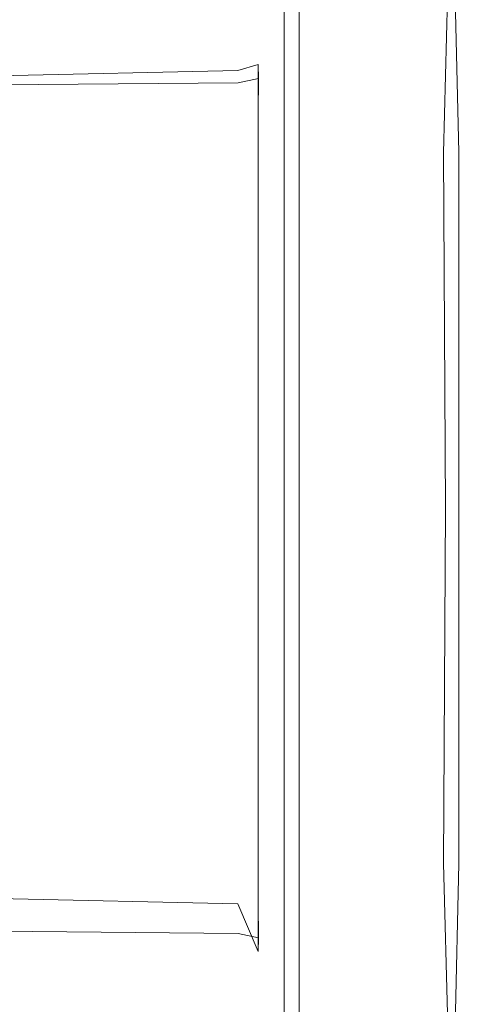
# Model space of a CAD drawing. Extents: x 4168 to 4967, y 4590 to 5570.
# Drawn here: x 4957 to 4967, y 4670 to 4693 of the extents above; entities that cross this region are included whole.
import ezdxf

# ---------------------------------------------------------------- set-up
doc = ezdxf.new("R2010")
doc.units = 0
doc.header["$LTSCALE"] = 500
doc.header["$MEASUREMENT"] = 0
doc.layers.add('besco profil', color=231, linetype='Continuous')

msp = doc.modelspace()

# ---------------------------------------------------------------- linework, layer by layer
at = {"layer": 'besco profil', "lineweight": 0}
for points, invisible_edges in [([(4962.834, 4692.977, 1878.616), (4962.834, 4692.391, 1880.03), (4962.834, 4707.999, 1892.138), (4962.834, 4692.977, 1878.616)], 15), ([(4962.834, 4707.999, 1892.138), (4962.834, 4692.391, 1880.03), (4962.834, 4706.999, 1893.138), (4962.834, 4707.999, 1892.138)], 15), ([(4962.834, 4692.977, 1864.66), (4962.834, 4692.977, 1878.616), (4962.834, 4707.999, 1851.138), (4962.834, 4692.977, 1864.66)], 15), ([(4962.834, 4707.999, 1851.138), (4962.834, 4692.977, 1878.616), (4962.834, 4707.999, 1892.138), (4962.834, 4707.999, 1851.138)], 15), ([(4962.834, 4706.999, 1850.138), (4962.834, 4692.977, 1864.66), (4962.834, 4707.999, 1851.138), (4962.834, 4706.999, 1850.138)], 15), ([(4966.903, 4707.033, 1850.138), (4966.869, 4708.035, 1851.138), (4967.286, 4690.012, 1850.138), (4966.903, 4707.033, 1850.138)], 15), ([(4966.869, 4708.035, 1851.138), (4967.143, 4698.524, 1893.138), (4967.286, 4690.012, 1850.138), (4966.869, 4708.035, 1851.138)], 15), ([(4962.834, 4692.391, 1880.03), (4962.834, 4690.977, 1880.615), (4962.834, 4706.999, 1893.138), (4962.834, 4692.391, 1880.03)], 15), ([(4962.834, 4706.999, 1893.138), (4962.834, 4655.999, 1893.138), (4962.968, 4655.999, 1893.638), (4962.834, 4706.999, 1893.138)], 15), ([(4962.834, 4706.999, 1893.138), (4962.968, 4655.999, 1893.638), (4962.968, 4706.999, 1893.638), (4962.834, 4706.999, 1893.138)], 15), ([(4962.834, 4690.977, 1880.615), (4962.834, 4655.999, 1893.138), (4962.834, 4706.999, 1893.138), (4962.834, 4690.977, 1880.615)], 15), ([(4962.834, 4706.999, 1850.138), (4962.834, 4672.021, 1862.66), (4962.834, 4690.977, 1862.66), (4962.834, 4706.999, 1850.138)], 15), ([(4962.968, 4655.999, 1849.638), (4962.834, 4706.999, 1850.138), (4962.968, 4706.999, 1849.638), (4962.968, 4655.999, 1849.638)], 15), ([(4962.834, 4655.999, 1850.138), (4962.834, 4706.999, 1850.138), (4962.968, 4655.999, 1849.638), (4962.834, 4655.999, 1850.138)], 15), ([(4962.834, 4706.999, 1850.138), (4962.834, 4655.999, 1850.138), (4962.834, 4672.021, 1862.66), (4962.834, 4706.999, 1850.138)], 15), ([(4962.834, 4706.999, 1850.138), (4962.834, 4690.977, 1862.66), (4962.834, 4692.977, 1864.66), (4962.834, 4706.999, 1850.138)], 15), ([(4963.334, 4706.999, 1894.004), (4962.968, 4655.999, 1893.638), (4963.334, 4655.999, 1894.004), (4963.334, 4706.999, 1894.004)], 15), ([(4962.968, 4706.999, 1893.638), (4962.968, 4655.999, 1893.638), (4963.334, 4706.999, 1894.004), (4962.968, 4706.999, 1893.638)], 15), ([(4963.334, 4655.999, 1849.272), (4962.968, 4706.999, 1849.638), (4963.334, 4706.999, 1849.272), (4963.334, 4655.999, 1849.272)], 15), ([(4962.968, 4655.999, 1849.638), (4962.968, 4706.999, 1849.638), (4963.334, 4655.999, 1849.272), (4962.968, 4655.999, 1849.638)], 14), ([(4963.334, 4706.999, 1894.004), (4963.334, 4655.999, 1894.004), (4963.834, 4706.999, 1894.138), (4963.334, 4706.999, 1894.004)], 14), ([(4963.834, 4706.999, 1894.138), (4963.334, 4655.999, 1894.004), (4963.834, 4655.999, 1894.138), (4963.834, 4706.999, 1894.138)], 15), ([(4963.834, 4655.999, 1849.138), (4963.334, 4706.999, 1849.272), (4963.834, 4706.999, 1849.138), (4963.834, 4655.999, 1849.138)], 15), ([(4963.334, 4655.999, 1849.272), (4963.334, 4706.999, 1849.272), (4963.834, 4655.999, 1849.138), (4963.334, 4655.999, 1849.272)], 15), ([(4966.143, 4698.501, 1894.138), (4963.834, 4706.999, 1894.138), (4963.834, 4655.999, 1894.138), (4966.143, 4698.501, 1894.138)], 15), ([(4963.834, 4706.999, 1849.138), (4965.904, 4706.999, 1849.138), (4966.287, 4690.001, 1849.138), (4963.834, 4706.999, 1849.138)], 15), ([(4966.287, 4690.001, 1849.138), (4963.834, 4655.999, 1849.138), (4963.834, 4706.999, 1849.138), (4966.287, 4690.001, 1849.138)], 15), ([(4966.404, 4707.016, 1849.272), (4966.787, 4690.006, 1849.272), (4965.904, 4706.999, 1849.138), (4966.404, 4707.016, 1849.272)], 11), ([(4965.904, 4706.999, 1849.138), (4966.787, 4690.006, 1849.272), (4966.287, 4690.001, 1849.138), (4965.904, 4706.999, 1849.138)], 15), ([(4966.769, 4707.029, 1849.638), (4967.153, 4690.011, 1849.638), (4966.404, 4707.016, 1849.272), (4966.769, 4707.029, 1849.638)], 10), ([(4966.404, 4707.016, 1849.272), (4967.153, 4690.011, 1849.638), (4966.787, 4690.006, 1849.272), (4966.404, 4707.016, 1849.272)], 15), ([(4966.769, 4707.029, 1849.638), (4966.903, 4707.033, 1850.138), (4967.286, 4690.012, 1850.138), (4966.769, 4707.029, 1849.638)], 15), ([(4967.286, 4690.012, 1850.138), (4967.153, 4690.011, 1849.638), (4966.769, 4707.029, 1849.638), (4967.286, 4690.012, 1850.138)], 15), ([(4966.287, 4690.001, 1894.138), (4966.143, 4698.501, 1894.138), (4963.834, 4655.999, 1894.138), (4966.287, 4690.001, 1894.138)], 15), ([(4966.143, 4698.501, 1894.138), (4966.787, 4690.006, 1894.004), (4966.643, 4698.512, 1894.004), (4966.143, 4698.501, 1894.138)], 15), ([(4966.287, 4690.001, 1894.138), (4966.787, 4690.006, 1894.004), (4966.143, 4698.501, 1894.138), (4966.287, 4690.001, 1894.138)], 15), ([(4966.643, 4698.512, 1894.004), (4966.787, 4690.006, 1894.004), (4967.009, 4698.521, 1893.638), (4966.643, 4698.512, 1894.004)], 13), ([(4966.787, 4690.006, 1894.004), (4967.153, 4690.011, 1893.638), (4967.009, 4698.521, 1893.638), (4966.787, 4690.006, 1894.004)], 15), ([(4967.143, 4698.524, 1893.138), (4967.009, 4698.521, 1893.638), (4967.286, 4690.012, 1893.138), (4967.143, 4698.524, 1893.138)], 15), ([(4967.009, 4698.521, 1893.638), (4967.153, 4690.011, 1893.638), (4967.286, 4690.012, 1893.138), (4967.009, 4698.521, 1893.638)], 15), ([(4967.286, 4690.012, 1850.138), (4967.143, 4698.524, 1893.138), (4967.286, 4690.012, 1893.138), (4967.286, 4690.012, 1850.138)], 15), ([(4962.834, 4692.977, 1864.66), (4962.704, 4692.484, 1878.616), (4962.834, 4692.977, 1878.616), (4962.834, 4692.977, 1864.66)], 15), ([(4962.834, 4692.977, 1864.66), (4962.704, 4692.484, 1864.66), (4962.704, 4692.484, 1878.616), (4962.834, 4692.977, 1864.66)], 15), ([(4962.704, 4692.484, 1878.616), (4962.706, 4692.044, 1879.683), (4962.834, 4692.977, 1878.616), (4962.704, 4692.484, 1878.616)], 15), ([(4962.704, 4692.484, 1864.66), (4962.834, 4692.977, 1864.66), (4962.834, 4690.977, 1862.66), (4962.704, 4692.484, 1864.66)], 15), ([(4962.706, 4692.044, 1879.683), (4962.834, 4692.391, 1880.03), (4962.834, 4692.977, 1878.616), (4962.706, 4692.044, 1879.683)], 15), ([(4962.704, 4692.484, 1864.66), (4962.347, 4692.119, 1878.616), (4962.704, 4692.484, 1878.616), (4962.704, 4692.484, 1864.66)], 15), ([(4962.704, 4692.484, 1864.66), (4962.347, 4692.119, 1864.66), (4962.347, 4692.119, 1878.616), (4962.704, 4692.484, 1864.66)], 13), ([(4962.347, 4692.119, 1878.616), (4962.353, 4691.787, 1879.425), (4962.704, 4692.484, 1878.616), (4962.347, 4692.119, 1878.616)], 15), ([(4962.347, 4690.977, 1863.518), (4962.704, 4692.484, 1864.66), (4962.704, 4690.977, 1863.154), (4962.347, 4690.977, 1863.518)], 15), ([(4962.347, 4692.119, 1864.66), (4962.704, 4692.484, 1864.66), (4962.347, 4690.977, 1863.518), (4962.347, 4692.119, 1864.66)], 11), ([(4962.353, 4691.787, 1879.425), (4962.706, 4692.044, 1879.683), (4962.704, 4692.484, 1878.616), (4962.353, 4691.787, 1879.425)], 15), ([(4962.704, 4690.977, 1863.154), (4962.704, 4692.484, 1864.66), (4962.834, 4690.977, 1862.66), (4962.704, 4690.977, 1863.154)], 15), ([(4962.706, 4692.044, 1879.683), (4962.834, 4690.977, 1880.615), (4962.834, 4692.391, 1880.03), (4962.706, 4692.044, 1879.683)], 15), ([(4940.834, 4691.499, 1878.138), (4961.867, 4691.685, 1879.323), (4961.857, 4691.977, 1878.616), (4940.834, 4691.499, 1878.138)], 15), ([(4940.834, 4691.499, 1878.138), (4961.857, 4691.977, 1878.616), (4961.857, 4691.977, 1864.66), (4940.834, 4691.499, 1878.138)], 15), ([(4940.834, 4691.499, 1878.138), (4961.857, 4691.977, 1864.66), (4940.834, 4691.499, 1865.137), (4940.834, 4691.499, 1878.138)], 13), ([(4961.857, 4690.977, 1863.66), (4940.834, 4690.5, 1864.138), (4961.857, 4691.977, 1864.66), (4961.857, 4690.977, 1863.66)], 15), ([(4961.857, 4691.977, 1864.66), (4940.834, 4690.5, 1864.138), (4940.834, 4691.499, 1865.137), (4961.857, 4691.977, 1864.66)], 15), ([(4962.347, 4692.119, 1864.66), (4961.857, 4691.977, 1864.66), (4962.347, 4692.119, 1878.616), (4962.347, 4692.119, 1864.66)], 15), ([(4961.857, 4691.977, 1864.66), (4961.857, 4691.977, 1878.616), (4962.347, 4692.119, 1878.616), (4961.857, 4691.977, 1864.66)], 15), ([(4961.857, 4691.977, 1878.616), (4962.353, 4691.787, 1879.425), (4962.347, 4692.119, 1878.616), (4961.857, 4691.977, 1878.616)], 13), ([(4961.857, 4691.977, 1864.66), (4962.347, 4692.119, 1864.66), (4962.347, 4690.977, 1863.518), (4961.857, 4691.977, 1864.66)], 14), ([(4961.867, 4691.685, 1879.323), (4962.353, 4691.787, 1879.425), (4961.857, 4691.977, 1878.616), (4961.867, 4691.685, 1879.323)], 14), ([(4961.857, 4690.977, 1863.66), (4961.857, 4691.977, 1864.66), (4962.347, 4690.977, 1863.518), (4961.857, 4690.977, 1863.66)], 15), ([(4962.353, 4691.787, 1879.425), (4962.347, 4690.977, 1879.757), (4962.706, 4692.044, 1879.683), (4962.353, 4691.787, 1879.425)], 15), ([(4962.347, 4690.977, 1879.757), (4962.704, 4690.977, 1880.122), (4962.706, 4692.044, 1879.683), (4962.347, 4690.977, 1879.757)], 15), ([(4962.704, 4690.977, 1880.122), (4962.834, 4690.977, 1880.615), (4962.706, 4692.044, 1879.683), (4962.704, 4690.977, 1880.122)], 15), ([(4961.867, 4691.685, 1879.323), (4961.857, 4690.977, 1879.615), (4962.353, 4691.787, 1879.425), (4961.867, 4691.685, 1879.323)], 15), ([(4961.857, 4690.977, 1879.615), (4962.347, 4690.977, 1879.757), (4962.353, 4691.787, 1879.425), (4961.857, 4690.977, 1879.615)], 13), ([(4940.834, 4690.5, 1879.138), (4961.857, 4690.977, 1879.615), (4961.867, 4691.685, 1879.323), (4940.834, 4690.5, 1879.138)], 15), ([(4940.834, 4690.5, 1879.138), (4961.867, 4691.685, 1879.323), (4940.834, 4691.499, 1878.138), (4940.834, 4690.5, 1879.138)], 13), ([(4940.834, 4690.5, 1879.138), (4961.857, 4672.021, 1879.615), (4961.857, 4690.977, 1879.615), (4940.834, 4690.5, 1879.138)], 15), ([(4940.834, 4690.5, 1864.138), (4961.857, 4690.977, 1863.66), (4961.857, 4672.021, 1863.66), (4940.834, 4690.5, 1864.138)], 15), ([(4962.347, 4690.977, 1879.757), (4961.857, 4690.977, 1879.615), (4962.347, 4672.021, 1879.757), (4962.347, 4690.977, 1879.757)], 11), ([(4961.857, 4690.977, 1879.615), (4961.857, 4672.021, 1879.615), (4962.347, 4672.021, 1879.757), (4961.857, 4690.977, 1879.615)], 15), ([(4962.347, 4672.021, 1863.518), (4961.857, 4672.021, 1863.66), (4962.347, 4690.977, 1863.518), (4962.347, 4672.021, 1863.518)], 11), ([(4961.857, 4672.021, 1863.66), (4961.857, 4690.977, 1863.66), (4962.347, 4690.977, 1863.518), (4961.857, 4672.021, 1863.66)], 15), ([(4962.347, 4690.977, 1879.757), (4962.347, 4672.021, 1879.757), (4962.704, 4672.021, 1880.122), (4962.347, 4690.977, 1879.757)], 15), ([(4962.704, 4690.977, 1880.122), (4962.347, 4690.977, 1879.757), (4962.704, 4672.021, 1880.122), (4962.704, 4690.977, 1880.122)], 15), ([(4962.347, 4672.021, 1863.518), (4962.347, 4690.977, 1863.518), (4962.704, 4690.977, 1863.154), (4962.347, 4672.021, 1863.518)], 15), ([(4962.704, 4672.021, 1863.154), (4962.347, 4672.021, 1863.518), (4962.704, 4690.977, 1863.154), (4962.704, 4672.021, 1863.154)], 15), ([(4962.834, 4690.977, 1880.615), (4962.704, 4672.021, 1880.122), (4962.834, 4672.021, 1880.615), (4962.834, 4690.977, 1880.615)], 15), ([(4962.834, 4690.977, 1880.615), (4962.704, 4690.977, 1880.122), (4962.704, 4672.021, 1880.122), (4962.834, 4690.977, 1880.615)], 15), ([(4962.704, 4672.021, 1863.154), (4962.704, 4690.977, 1863.154), (4962.834, 4690.977, 1862.66), (4962.704, 4672.021, 1863.154)], 15), ([(4962.834, 4672.021, 1862.66), (4962.704, 4672.021, 1863.154), (4962.834, 4690.977, 1862.66), (4962.834, 4672.021, 1862.66)], 15), ([(4962.834, 4672.021, 1880.615), (4962.834, 4655.999, 1893.138), (4962.834, 4690.977, 1880.615), (4962.834, 4672.021, 1880.615)], 15), ([(4940.834, 4672.499, 1879.138), (4961.857, 4672.021, 1879.615), (4940.834, 4690.5, 1879.138), (4940.834, 4672.499, 1879.138)], 15), ([(4940.834, 4690.5, 1864.138), (4961.857, 4672.021, 1863.66), (4940.834, 4672.499, 1864.138), (4940.834, 4690.5, 1864.138)], 13), ([(4966.334, 4681.499, 1894.138), (4966.287, 4690.001, 1894.138), (4963.834, 4655.999, 1894.138), (4966.334, 4681.499, 1894.138)], 15), ([(4966.287, 4672.998, 1849.138), (4963.834, 4655.999, 1849.138), (4966.287, 4690.001, 1849.138), (4966.287, 4672.998, 1849.138)], 15), ([(4966.834, 4681.499, 1894.004), (4966.787, 4690.006, 1894.004), (4966.287, 4690.001, 1894.138), (4966.834, 4681.499, 1894.004)], 14), ([(4966.287, 4672.998, 1849.138), (4966.787, 4690.006, 1849.272), (4966.787, 4672.992, 1849.272), (4966.287, 4672.998, 1849.138)], 15), ([(4966.287, 4690.001, 1849.138), (4966.787, 4690.006, 1849.272), (4966.287, 4672.998, 1849.138), (4966.287, 4690.001, 1849.138)], 15), ([(4966.334, 4681.499, 1894.138), (4966.834, 4681.499, 1894.004), (4966.287, 4690.001, 1894.138), (4966.334, 4681.499, 1894.138)], 15), ([(4966.834, 4681.499, 1894.004), (4967.153, 4690.011, 1893.638), (4966.787, 4690.006, 1894.004), (4966.834, 4681.499, 1894.004)], 15), ([(4966.787, 4690.006, 1849.272), (4967.153, 4690.011, 1849.638), (4966.787, 4672.992, 1849.272), (4966.787, 4690.006, 1849.272)], 15), ([(4966.787, 4672.992, 1849.272), (4967.153, 4690.011, 1849.638), (4967.153, 4672.988, 1849.638), (4966.787, 4672.992, 1849.272)], 15), ([(4967.2, 4681.499, 1893.638), (4967.153, 4690.011, 1893.638), (4966.834, 4681.499, 1894.004), (4967.2, 4681.499, 1893.638)], 15), ([(4967.286, 4690.012, 1893.138), (4967.153, 4690.011, 1893.638), (4967.334, 4681.499, 1893.138), (4967.286, 4690.012, 1893.138)], 15), ([(4967.286, 4672.987, 1850.138), (4967.153, 4690.011, 1849.638), (4967.286, 4690.012, 1850.138), (4967.286, 4672.987, 1850.138)], 15), ([(4967.334, 4681.499, 1893.138), (4967.153, 4690.011, 1893.638), (4967.2, 4681.499, 1893.638), (4967.334, 4681.499, 1893.138)], 15), ([(4967.153, 4672.988, 1849.638), (4967.153, 4690.011, 1849.638), (4967.286, 4672.987, 1850.138), (4967.153, 4672.988, 1849.638)], 14), ([(4967.286, 4690.012, 1850.138), (4967.286, 4690.012, 1893.138), (4967.334, 4681.499, 1893.138), (4967.286, 4690.012, 1850.138)], 15), ([(4967.286, 4690.012, 1850.138), (4967.334, 4681.499, 1893.138), (4967.286, 4672.987, 1850.138), (4967.286, 4690.012, 1850.138)], 15), ([(4957.326, 4681.499, 1871.638), (4956.334, 4682.324, 1873.067), (4956.334, 4683.149, 1871.638), (4957.326, 4681.499, 1871.638)], 13), ([(4957.326, 4681.499, 1871.638), (4956.334, 4683.149, 1871.638), (4956.334, 4682.324, 1870.209), (4957.326, 4681.499, 1871.638)], 15), ([(4957.326, 4681.499, 1871.638), (4956.334, 4680.674, 1873.067), (4956.334, 4682.324, 1873.067), (4957.326, 4681.499, 1871.638)], 13), ([(4957.326, 4681.499, 1871.638), (4956.334, 4682.324, 1870.209), (4956.334, 4680.674, 1870.209), (4957.326, 4681.499, 1871.638)], 15), ([(4957.326, 4681.499, 1871.638), (4956.334, 4679.849, 1871.638), (4956.334, 4680.674, 1873.067), (4957.326, 4681.499, 1871.638)], 13), ([(4957.326, 4681.499, 1871.638), (4956.334, 4680.674, 1870.209), (4956.334, 4679.849, 1871.638), (4957.326, 4681.499, 1871.638)], 15), ([(4966.287, 4672.998, 1894.138), (4966.334, 4681.499, 1894.138), (4963.834, 4655.999, 1894.138), (4966.287, 4672.998, 1894.138)], 15), ([(4966.287, 4672.998, 1894.138), (4966.787, 4672.992, 1894.004), (4966.834, 4681.499, 1894.004), (4966.287, 4672.998, 1894.138)], 13), ([(4966.334, 4681.499, 1894.138), (4966.287, 4672.998, 1894.138), (4966.834, 4681.499, 1894.004), (4966.334, 4681.499, 1894.138)], 15), ([(4966.787, 4672.992, 1894.004), (4967.153, 4672.988, 1893.638), (4966.834, 4681.499, 1894.004), (4966.787, 4672.992, 1894.004)], 15), ([(4966.834, 4681.499, 1894.004), (4967.153, 4672.988, 1893.638), (4967.2, 4681.499, 1893.638), (4966.834, 4681.499, 1894.004)], 15), ([(4967.334, 4681.499, 1893.138), (4967.153, 4672.988, 1893.638), (4967.286, 4672.987, 1893.138), (4967.334, 4681.499, 1893.138)], 15), ([(4967.2, 4681.499, 1893.638), (4967.153, 4672.988, 1893.638), (4967.334, 4681.499, 1893.138), (4967.2, 4681.499, 1893.638)], 15), ([(4967.286, 4672.987, 1850.138), (4967.334, 4681.499, 1893.138), (4967.286, 4672.987, 1893.138), (4967.286, 4672.987, 1850.138)], 15), ([(4966.143, 4664.498, 1894.138), (4966.287, 4672.998, 1894.138), (4963.834, 4655.999, 1894.138), (4966.143, 4664.498, 1894.138)], 15), ([(4966.287, 4672.998, 1849.138), (4965.904, 4655.999, 1849.138), (4963.834, 4655.999, 1849.138), (4966.287, 4672.998, 1849.138)], 15), ([(4966.287, 4672.998, 1849.138), (4966.787, 4672.992, 1849.272), (4965.904, 4655.999, 1849.138), (4966.287, 4672.998, 1849.138)], 15), ([(4965.904, 4655.999, 1849.138), (4966.787, 4672.992, 1849.272), (4966.404, 4655.983, 1849.272), (4965.904, 4655.999, 1849.138)], 15), ([(4966.143, 4664.498, 1894.138), (4966.643, 4664.486, 1894.004), (4966.287, 4672.998, 1894.138), (4966.143, 4664.498, 1894.138)], 15), ([(4966.287, 4672.998, 1894.138), (4966.643, 4664.486, 1894.004), (4966.787, 4672.992, 1894.004), (4966.287, 4672.998, 1894.138)], 15), ([(4966.787, 4672.992, 1849.272), (4967.153, 4672.988, 1849.638), (4966.404, 4655.983, 1849.272), (4966.787, 4672.992, 1849.272)], 15), ([(4966.404, 4655.983, 1849.272), (4967.153, 4672.988, 1849.638), (4966.769, 4655.97, 1849.638), (4966.404, 4655.983, 1849.272)], 15), ([(4966.643, 4664.486, 1894.004), (4967.009, 4664.478, 1893.638), (4966.787, 4672.992, 1894.004), (4966.643, 4664.486, 1894.004)], 15), ([(4966.769, 4655.97, 1849.638), (4967.153, 4672.988, 1849.638), (4966.903, 4655.966, 1850.138), (4966.769, 4655.97, 1849.638)], 14), ([(4966.787, 4672.992, 1894.004), (4967.009, 4664.478, 1893.638), (4967.153, 4672.988, 1893.638), (4966.787, 4672.992, 1894.004)], 14), ([(4966.903, 4655.966, 1850.138), (4967.286, 4672.987, 1850.138), (4966.869, 4654.964, 1851.138), (4966.903, 4655.966, 1850.138)], 15), ([(4967.286, 4672.987, 1850.138), (4967.143, 4664.475, 1893.138), (4966.869, 4654.964, 1851.138), (4967.286, 4672.987, 1850.138)], 15), ([(4966.903, 4655.966, 1850.138), (4967.153, 4672.988, 1849.638), (4967.286, 4672.987, 1850.138), (4966.903, 4655.966, 1850.138)], 15), ([(4967.153, 4672.988, 1893.638), (4967.009, 4664.478, 1893.638), (4967.286, 4672.987, 1893.138), (4967.153, 4672.988, 1893.638)], 15), ([(4967.286, 4672.987, 1893.138), (4967.009, 4664.478, 1893.638), (4967.143, 4664.475, 1893.138), (4967.286, 4672.987, 1893.138)], 15), ([(4967.286, 4672.987, 1850.138), (4967.286, 4672.987, 1893.138), (4967.143, 4664.475, 1893.138), (4967.286, 4672.987, 1850.138)], 15), ([(4940.834, 4672.499, 1879.138), (4961.867, 4671.314, 1879.323), (4961.857, 4672.021, 1879.615), (4940.834, 4672.499, 1879.138)], 15), ([(4940.834, 4671.499, 1878.138), (4961.867, 4671.314, 1879.323), (4940.834, 4672.499, 1879.138), (4940.834, 4671.499, 1878.138)], 14), ([(4961.857, 4671.022, 1864.66), (4940.834, 4671.499, 1865.137), (4940.834, 4672.499, 1864.138), (4961.857, 4671.022, 1864.66)], 15), ([(4961.857, 4671.022, 1864.66), (4940.834, 4672.499, 1864.138), (4961.857, 4672.021, 1863.66), (4961.857, 4671.022, 1864.66)], 15), ([(4961.857, 4672.021, 1879.615), (4962.353, 4671.212, 1879.425), (4962.347, 4672.021, 1879.757), (4961.857, 4672.021, 1879.615)], 13), ([(4961.867, 4671.314, 1879.323), (4962.353, 4671.212, 1879.425), (4961.857, 4672.021, 1879.615), (4961.867, 4671.314, 1879.323)], 14), ([(4961.857, 4672.021, 1863.66), (4962.347, 4672.021, 1863.518), (4962.347, 4670.88, 1864.66), (4961.857, 4672.021, 1863.66)], 13), ([(4961.857, 4671.022, 1864.66), (4961.857, 4672.021, 1863.66), (4962.347, 4670.88, 1864.66), (4961.857, 4671.022, 1864.66)], 13), ([(4962.347, 4672.021, 1879.757), (4962.353, 4671.212, 1879.425), (4962.704, 4672.021, 1880.122), (4962.347, 4672.021, 1879.757)], 15), ([(4962.347, 4670.88, 1864.66), (4962.704, 4672.021, 1863.154), (4962.704, 4670.515, 1864.66), (4962.347, 4670.88, 1864.66)], 15), ([(4962.347, 4672.021, 1863.518), (4962.704, 4672.021, 1863.154), (4962.347, 4670.88, 1864.66), (4962.347, 4672.021, 1863.518)], 15), ([(4962.353, 4671.212, 1879.425), (4962.706, 4670.954, 1879.683), (4962.704, 4672.021, 1880.122), (4962.353, 4671.212, 1879.425)], 15), ([(4962.704, 4672.021, 1880.122), (4962.706, 4670.954, 1879.683), (4962.834, 4672.021, 1880.615), (4962.704, 4672.021, 1880.122)], 15), ([(4962.704, 4670.515, 1864.66), (4962.704, 4672.021, 1863.154), (4962.834, 4670.022, 1864.66), (4962.704, 4670.515, 1864.66)], 15), ([(4962.704, 4672.021, 1863.154), (4962.834, 4672.021, 1862.66), (4962.834, 4670.022, 1864.66), (4962.704, 4672.021, 1863.154)], 15), ([(4962.706, 4670.954, 1879.683), (4962.834, 4670.608, 1880.03), (4962.834, 4672.021, 1880.615), (4962.706, 4670.954, 1879.683)], 15), ([(4962.834, 4670.608, 1880.03), (4962.834, 4655.999, 1893.138), (4962.834, 4672.021, 1880.615), (4962.834, 4670.608, 1880.03)], 15), ([(4962.834, 4655.999, 1850.138), (4962.834, 4670.022, 1864.66), (4962.834, 4672.021, 1862.66), (4962.834, 4655.999, 1850.138)], 15), ([(4940.834, 4671.499, 1878.138), (4961.857, 4671.022, 1878.616), (4961.867, 4671.314, 1879.323), (4940.834, 4671.499, 1878.138)], 15), ([(4940.834, 4671.499, 1878.138), (4961.857, 4671.022, 1864.66), (4961.857, 4671.022, 1878.616), (4940.834, 4671.499, 1878.138)], 15), ([(4940.834, 4671.499, 1865.137), (4961.857, 4671.022, 1864.66), (4940.834, 4671.499, 1878.138), (4940.834, 4671.499, 1865.137)], 15), ([(4961.867, 4671.314, 1879.323), (4961.857, 4671.022, 1878.616), (4962.353, 4671.212, 1879.425), (4961.867, 4671.314, 1879.323)], 15), ([(4961.857, 4671.022, 1878.616), (4962.347, 4670.88, 1878.616), (4962.353, 4671.212, 1879.425), (4961.857, 4671.022, 1878.616)], 13), ([(4962.347, 4670.88, 1878.616), (4962.704, 4670.515, 1878.616), (4962.353, 4671.212, 1879.425), (4962.347, 4670.88, 1878.616)], 15), ([(4962.353, 4671.212, 1879.425), (4962.704, 4670.515, 1878.616), (4962.706, 4670.954, 1879.683), (4962.353, 4671.212, 1879.425)], 15), ([(4962.347, 4670.88, 1878.616), (4961.857, 4671.022, 1864.66), (4962.347, 4670.88, 1864.66), (4962.347, 4670.88, 1878.616)], 15), ([(4962.347, 4670.88, 1878.616), (4961.857, 4671.022, 1878.616), (4961.857, 4671.022, 1864.66), (4962.347, 4670.88, 1878.616)], 15), ([(4962.704, 4670.515, 1878.616), (4962.347, 4670.88, 1864.66), (4962.704, 4670.515, 1864.66), (4962.704, 4670.515, 1878.616)], 15), ([(4962.704, 4670.515, 1878.616), (4962.347, 4670.88, 1878.616), (4962.347, 4670.88, 1864.66), (4962.704, 4670.515, 1878.616)], 13), ([(4962.704, 4670.515, 1878.616), (4962.834, 4670.022, 1878.616), (4962.706, 4670.954, 1879.683), (4962.704, 4670.515, 1878.616)], 15), ([(4962.706, 4670.954, 1879.683), (4962.834, 4670.022, 1878.616), (4962.834, 4670.608, 1880.03), (4962.706, 4670.954, 1879.683)], 15), ([(4962.704, 4670.515, 1878.616), (4962.704, 4670.515, 1864.66), (4962.834, 4670.022, 1864.66), (4962.704, 4670.515, 1878.616)], 15), ([(4962.834, 4670.022, 1878.616), (4962.704, 4670.515, 1878.616), (4962.834, 4670.022, 1864.66), (4962.834, 4670.022, 1878.616)], 15), ([(4962.834, 4670.608, 1880.03), (4962.834, 4654.999, 1892.138), (4962.834, 4655.999, 1893.138), (4962.834, 4670.608, 1880.03)], 15), ([(4962.834, 4670.022, 1878.616), (4962.834, 4654.999, 1892.138), (4962.834, 4670.608, 1880.03), (4962.834, 4670.022, 1878.616)], 15), ([(4962.834, 4670.022, 1864.66), (4962.834, 4654.999, 1892.138), (4962.834, 4670.022, 1878.616), (4962.834, 4670.022, 1864.66)], 15), ([(4962.834, 4654.999, 1851.138), (4962.834, 4654.999, 1892.138), (4962.834, 4670.022, 1864.66), (4962.834, 4654.999, 1851.138)], 15), ([(4962.834, 4655.999, 1850.138), (4962.834, 4654.999, 1851.138), (4962.834, 4670.022, 1864.66), (4962.834, 4655.999, 1850.138)], 15)]:
    msp.add_3dface(points, dxfattribs=dict(at, invisible_edges=invisible_edges))

doc.saveas('drawing.dxf')
